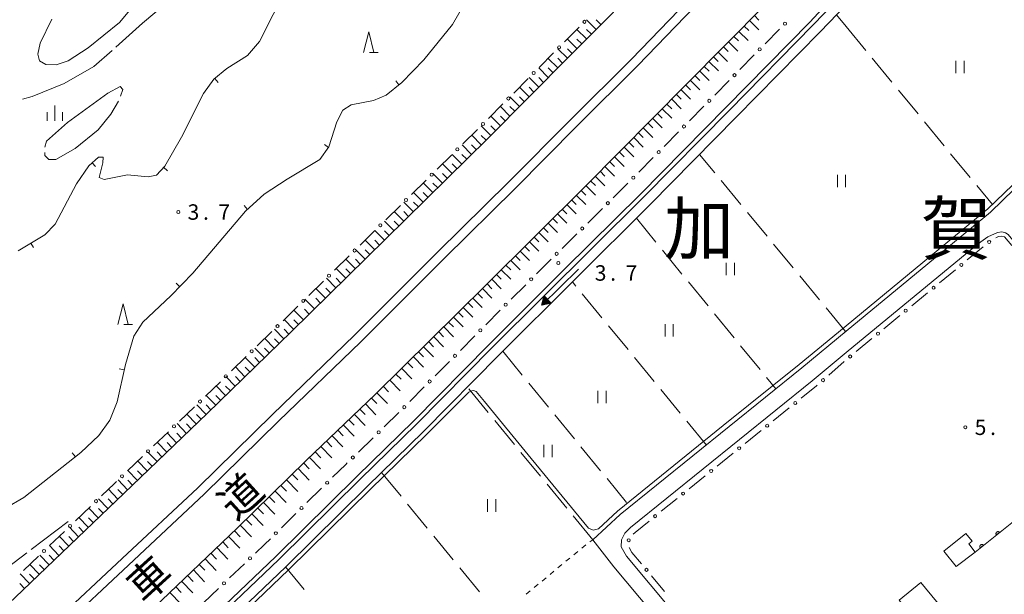
# Model space of a CAD drawing. Units: millimetres. Extents: x -74000 to -72000, y 40500 to 42000.
# Drawn here: x -72969 to -72730, y 41131 to 41270 of the extents above; entities that cross this region are included whole.
import ezdxf

# ---------------------------------------------------------------- set-up
doc = ezdxf.new("R2010")
doc.units = ezdxf.units.MM
for name, color, linetype, lineweight in [('210100_道路縁（街区線）', 7, 'Continuous', 15), ('222600_分離帯', 7, 'Continuous', 9), ('300100_普通建物', 7, 'Continuous', 15), ('510100_水涯線（河川、湖池等）（海岸線）', 7, 'Continuous', 15), ('524100_流水方向', 7, 'Continuous', 30), ('610111_人工斜面(上)', 7, 'Continuous', 9), ('610199_人工斜面(中)', 7, 'Continuous', 9), ('611000_被覆(直)', 7, 'Continuous', 20), ('613000_垣', 7, 'Continuous', 20), ('630100_植生界', 7, 'Continuous', 9), ('630200_耕地界', 7, 'Continuous', 9), ('631100_田', 7, 'Continuous', 9), ('633200_針葉樹林', 7, 'Continuous', 9), ('633400_荒地', 7, 'Continuous', 9), ('710200_等高線（主曲線）', 7, 'Continuous', 9), ('710300_等高線（補助曲線）', 7, 'Continuous', 9), ('710600_凹地（主曲線）', 7, 'Continuous', 9), ('731200_図化機測定による標高点', 7, 'Continuous', 20), ('731207_図化機測定による標高点（注記）', 7, 'Continuous', 20), ('811000_市・東京都の区', 7, 'Continuous', 0), ('812100_道路の路線名', 7, 'Continuous', 0)]:
    doc.layers.add(name, color=color, linetype=linetype, lineweight=lineweight)
doc.styles.add('Style-Kanji', font='txt')
doc.styles.add('Style-WORKING', font='txt')

msp = doc.modelspace()

# ---------------------------------------------------------------- linework, layer by layer
at = {"layer": '210100_道路縁（街区線）', "flags": 128}
for points in [[(-73068.17, 41041.2), (-73057.61, 41050.36), (-73027.45, 41077.27), (-72997.29, 41104.91), (-72970.22, 41130.17), (-72943.74, 41155.48), (-72923.55, 41174.81), (-72903.09, 41194.72), (-72880.21, 41217.14), (-72855.36, 41241.62), (-72835.46, 41261.64), (-72814.06, 41283.25), (-72793.48, 41304.8), (-72768.27, 41332.05)], [(-72768.27, 41293.83), (-72787.96, 41274.11), (-72807.12, 41254.7), (-72831.55, 41230.16), (-72855.89, 41205.9), (-72882.6, 41179.53), (-72899.45, 41163.4), (-72916.24, 41146.99), (-72936.46, 41127.7), (-72956.82, 41108.39), (-72976.24, 41090.19), (-72992.54, 41075.19), (-73014.97, 41054.87), (-73035.32, 41036.28), (-73051.63, 41021.97)], [(-72926.32, 41121.52), (-72906.87, 41140.1), (-72887.07, 41159.61), (-72873.4, 41172.95), (-72855.02, 41191.55), (-72836.69, 41209.9), (-72818.27, 41228.12), (-72797.46, 41249.21), (-72777.14, 41269.9), (-72772.01, 41275.48), (-72768.27, 41279.57)], [(-72727.42, 41229.32), (-72733.18, 41223.7)], [(-72733.18, 41223.7), (-72768.27, 41194.84)], [(-72768.27, 41189.66), (-72736.13, 41216.09), (-72733.84, 41217.73), (-72731.53, 41218.78), (-72730.48, 41218.93), (-72729.56, 41218.72), (-72728.91, 41218.32), (-72708.39, 41193.71), (-72703.16, 41187.49), (-72700.19, 41183.59), (-72685.47, 41165.41)], [(-72768.27, 41194.84), (-72779.02, 41185.89), (-72823.15, 41150.29), (-72829.83, 41144.14), (-72824.73, 41137.61), (-72790.6, 41096.84)], [(-72768.27, 41189.66), (-72776.51, 41182.78), (-72820.64, 41147.17), (-72822.07, 41145.75), (-72822.86, 41144.13), (-72822.91, 41142.47), (-72821.66, 41140.18), (-72787.53, 41099.41), (-72780.18, 41091.27), (-72768.58, 41078.09), (-72768.27, 41078.34)]]:
    msp.add_lwpolyline(points, dxfattribs=at)
at = {"layer": '222600_分離帯', "flags": 128}
for points in [[(-73060.81, 41032.64), (-73048.11, 41043.85), (-73028.72, 41061.13), (-73012.05, 41076.3), (-72993.81, 41093.01), (-72978.05, 41107.74), (-72960.79, 41124.06), (-72944.16, 41139.61), (-72925.77, 41156.81), (-72907.7, 41174.56), (-72887.78, 41193.82), (-72867.46, 41214.1), (-72850.35, 41230.98), (-72835.17, 41246.24), (-72820.46, 41260.87), (-72808.94, 41272.79), (-72795.92, 41285.71), (-72780.02, 41301.96), (-72768.27, 41313.66)], [(-72768.27, 41310.52), (-72778.45, 41300.42), (-72794.35, 41284.16), (-72807.37, 41271.25), (-72818.89, 41259.33), (-72833.62, 41244.68), (-72848.79, 41229.42), (-72865.91, 41212.54), (-72886.24, 41192.25), (-72906.17, 41172.98), (-72924.25, 41155.22), (-72942.65, 41138.01), (-72959.28, 41122.46), (-72976.55, 41106.13), (-72992.31, 41091.4), (-73010.57, 41074.68), (-73027.25, 41059.5), (-73046.65, 41042.2), (-73059.38, 41030.97)]]:
    msp.add_lwpolyline(points, dxfattribs=at)
at = {"layer": '300100_普通建物', "flags": 128}
for points in [[(-72741.54, 41137.69), (-72744.51, 41141.39), (-72739.16, 41145.68), (-72737.66, 41143.81), (-72738.49, 41143.18), (-72736.96, 41141.18), (-72741.54, 41137.69)], [(-72742.52, 41124.56), (-72755.02, 41114.21), (-72763.41, 41124.35), (-72757.88, 41128.93), (-72755.2, 41125.69), (-72753.45, 41127.13), (-72755.39, 41129.48), (-72750.16, 41133.81), (-72742.52, 41124.56)]]:
    msp.add_lwpolyline(points, dxfattribs=at)
at = {"layer": '510100_水涯線（河川、湖池等）（海岸線）', "flags": 128}
for points in [[(-72768.27, 41277.54), (-72776.35, 41269.14), (-72796.68, 41248.44), (-72817.5, 41227.34), (-72854.3, 41190.82), (-72872.68, 41172.22), (-72886.36, 41158.87), (-72906.16, 41139.36), (-72925.62, 41120.77), (-72941.98, 41105.46), (-72947.17, 41100.46)], [(-72768.27, 41274.11), (-72774.63, 41267.51), (-72794.99, 41246.77), (-72815.82, 41225.67), (-72852.57, 41189.1), (-72870.96, 41170.49), (-72884.65, 41157.13), (-72904.46, 41137.61), (-72923.94, 41119), (-72940.3, 41103.69), (-72945.45, 41098.69)]]:
    msp.add_lwpolyline(points, dxfattribs=at)
at = {"layer": '524100_流水方向'}
for p in [(-72833.289, 41209.856), (-72840.906, 41202.451)]:
    msp.add_line(p, (-72842.251, 41201.144), dxfattribs=at)
at = {"layer": '524100_流水方向', "flags": 128}
for points in [[(-72841.689, 41203.434), (-72839.946, 41201.641), (-72842.251, 41201.144), (-72841.689, 41203.434)], [(-72841.635, 41203.235), (-72840.143, 41201.701), (-72842.116, 41201.275), (-72841.635, 41203.235)], [(-72841.58, 41203.036), (-72840.341, 41201.761), (-72841.981, 41201.406), (-72841.58, 41203.036)], [(-72841.527, 41202.837), (-72840.538, 41201.82), (-72841.846, 41201.538), (-72841.527, 41202.837)], [(-72841.472, 41202.637), (-72840.736, 41201.88), (-72841.71, 41201.67), (-72841.472, 41202.637)], [(-72841.418, 41202.439), (-72840.933, 41201.94), (-72841.575, 41201.801), (-72841.418, 41202.439)], [(-72841.364, 41202.239), (-72841.131, 41202), (-72841.44, 41201.933), (-72841.364, 41202.239)]]:
    msp.add_lwpolyline(points, close=True, dxfattribs=at)
at = {"layer": '610111_人工斜面(上)', "flags": 128}
for points in [[(-72785.05, 41313.91), (-72793.48, 41304.8), (-72814.06, 41283.25), (-72835.46, 41261.64), (-72855.36, 41241.62), (-72880.21, 41217.14), (-72903.09, 41194.72), (-72923.55, 41174.81), (-72943.74, 41155.48), (-72970.22, 41130.17), (-72997.29, 41104.91), (-73027.45, 41077.27), (-73057.61, 41050.36), (-73068.17, 41041.2)], [(-72768.27, 41293.83), (-72787.96, 41274.11), (-72807.12, 41254.7), (-72831.55, 41230.16), (-72855.89, 41205.9), (-72882.6, 41179.53), (-72899.45, 41163.4), (-72916.24, 41146.99), (-72936.46, 41127.7), (-72956.82, 41108.39), (-72976.24, 41090.19), (-72992.54, 41075.19), (-73014.97, 41054.87), (-73035.32, 41036.28), (-73051.63, 41021.97)]]:
    msp.add_lwpolyline(points, dxfattribs=at)
at = {"layer": '610199_人工斜面(中)', "flags": 128}
for points in [[(-72829.03, 41268.13), (-72831.38, 41270.45)], [(-72827.87, 41269.3), (-72829.04, 41270.46)], [(-72791.78, 41270.24), (-72789.53, 41268.02)], [(-72790.58, 41271.45), (-72789.46, 41270.34)], [(-72831.35, 41265.79), (-72833.7, 41268.11)], [(-72830.19, 41266.96), (-72831.37, 41268.12)], [(-72793.06, 41268.94), (-72791.93, 41267.83)], [(-72833.68, 41263.44), (-72836.02, 41265.76)], [(-72832.52, 41264.61), (-72833.69, 41265.77)], [(-72795.55, 41266.42), (-72794.42, 41265.3)], [(-72794.34, 41267.64), (-72792.09, 41265.42)], [(-72836, 41261.1), (-72838.34, 41263.42)], [(-72834.84, 41262.27), (-72836.01, 41263.43)], [(-72798.06, 41263.88), (-72796.92, 41262.76)], [(-72796.88, 41265.07), (-72794.61, 41262.84)], [(-72838.33, 41258.76), (-72840.67, 41261.08)], [(-72837.16, 41259.93), (-72838.33, 41261.09)], [(-72800.49, 41261.42), (-72799.35, 41260.3)], [(-72799.36, 41262.56), (-72797.09, 41260.32)], [(-72840.65, 41256.42), (-72842.99, 41258.74)], [(-72839.49, 41257.59), (-72840.66, 41258.75)], [(-72802.74, 41259.14), (-72801.6, 41258.01)], [(-72801.61, 41260.28), (-72799.33, 41258.03)], [(-72842.98, 41254.08), (-72845.32, 41256.4)], [(-72841.82, 41255.25), (-72842.99, 41256.41)], [(-72804.99, 41256.85), (-72803.85, 41255.73)], [(-72803.86, 41258), (-72801.58, 41255.74)], [(-72845.31, 41251.74), (-72847.65, 41254.06)], [(-72844.14, 41252.91), (-72845.31, 41254.07)], [(-72807.25, 41254.56), (-72806.12, 41253.43)], [(-72806.12, 41255.71), (-72803.83, 41253.45)], [(-72847.63, 41249.39), (-72849.97, 41251.72)], [(-72846.47, 41250.56), (-72847.64, 41251.73)], [(-72810.67, 41251.13), (-72808.38, 41248.85)], [(-72809.53, 41252.28), (-72808.39, 41251.14)], [(-72808.39, 41253.42), (-72806.11, 41251.15)], [(-72849.96, 41247.05), (-72852.3, 41249.38)], [(-72848.8, 41248.22), (-72849.97, 41249.39)], [(-72812.97, 41248.83), (-72810.66, 41246.53)], [(-72811.82, 41249.98), (-72810.67, 41248.83)], [(-72852.28, 41244.71), (-72854.62, 41247.04)], [(-72851.12, 41245.88), (-72852.29, 41247.05)], [(-72815.27, 41246.51), (-72812.96, 41244.21)], [(-72814.12, 41247.67), (-72812.96, 41246.52)], [(-72854.61, 41242.37), (-72856.95, 41244.7)], [(-72853.45, 41243.54), (-72854.62, 41244.71)], [(-72817.58, 41244.19), (-72815.26, 41241.88)], [(-72816.42, 41245.35), (-72815.27, 41244.2)], [(-72856.95, 41240.05), (-72859.27, 41242.4)], [(-72855.78, 41241.21), (-72856.94, 41242.38)], [(-72819.9, 41241.86), (-72817.57, 41239.54)], [(-72818.74, 41243.03), (-72817.58, 41241.87)], [(-72859.31, 41237.73), (-72861.62, 41240.08)], [(-72858.13, 41238.89), (-72859.29, 41240.07)], [(-72822.23, 41239.52), (-72819.89, 41237.19)], [(-72821.07, 41240.69), (-72819.9, 41239.53)], [(-72861.66, 41235.42), (-72863.97, 41237.77)], [(-72860.48, 41236.58), (-72861.64, 41237.75)], [(-72824.57, 41237.17), (-72822.22, 41234.83)], [(-72823.4, 41238.34), (-72822.23, 41237.18)], [(-72864.01, 41233.1), (-72866.32, 41235.45)], [(-72862.83, 41234.26), (-72863.99, 41235.43)], [(-72826.91, 41234.82), (-72824.56, 41232.48)], [(-72825.74, 41235.99), (-72824.56, 41234.82)], [(-72866.36, 41230.79), (-72868.67, 41233.14)], [(-72865.18, 41231.94), (-72866.34, 41233.12)], [(-72829.23, 41232.49), (-72826.9, 41230.16)], [(-72828.07, 41233.65), (-72826.9, 41232.49)], [(-72868.71, 41228.47), (-72871.02, 41230.82)], [(-72867.53, 41229.63), (-72868.69, 41230.8)], [(-72831.54, 41230.17), (-72829.22, 41227.87)], [(-72830.39, 41231.33), (-72829.22, 41230.17)], [(-72871.06, 41226.15), (-72873.37, 41228.5)], [(-72869.88, 41227.31), (-72871.04, 41228.49)], [(-72833.84, 41227.88), (-72831.55, 41225.57)], [(-72832.69, 41229.02), (-72831.54, 41227.87)], [(-72873.41, 41223.84), (-72875.72, 41226.19)], [(-72872.23, 41225), (-72873.39, 41226.17)], [(-72836.14, 41225.59), (-72833.85, 41223.29)], [(-72834.99, 41226.73), (-72833.84, 41225.58)], [(-72875.76, 41221.53), (-72878.07, 41223.88)], [(-72874.58, 41222.68), (-72875.74, 41223.86)], [(-72838.42, 41223.31), (-72836.15, 41221.02)], [(-72837.28, 41224.45), (-72836.14, 41223.3)], [(-72878.11, 41219.21), (-72880.42, 41221.56)], [(-72876.93, 41220.37), (-72878.09, 41221.54)], [(-72840.7, 41221.04), (-72838.43, 41218.76)], [(-72839.56, 41222.17), (-72838.43, 41221.03)], [(-72880.46, 41216.9), (-72882.77, 41219.25)], [(-72879.28, 41218.05), (-72880.44, 41219.23)], [(-72844.11, 41217.65), (-72842.98, 41216.51)], [(-72842.97, 41218.78), (-72840.71, 41216.51)], [(-72841.84, 41219.91), (-72840.7, 41218.77)], [(-72882.81, 41214.59), (-72885.12, 41216.95)], [(-72881.64, 41215.74), (-72882.79, 41216.92)], [(-72846.37, 41215.38), (-72845.24, 41214.25)], [(-72845.24, 41216.52), (-72842.98, 41214.25)], [(-72885.17, 41212.28), (-72887.48, 41214.64)], [(-72883.99, 41213.43), (-72885.15, 41214.61)], [(-72848.65, 41213.12), (-72847.52, 41211.98)], [(-72847.51, 41214.25), (-72845.25, 41211.98)], [(-72887.53, 41209.97), (-72889.84, 41212.33)], [(-72886.35, 41211.12), (-72887.5, 41212.3)], [(-72850.93, 41210.85), (-72849.79, 41209.71)], [(-72849.79, 41211.98), (-72847.52, 41209.71)], [(-72889.88, 41207.66), (-72892.19, 41210.02)], [(-72888.71, 41208.81), (-72889.86, 41209.99)], [(-72853.21, 41208.57), (-72852.07, 41207.43)], [(-72852.07, 41209.71), (-72849.79, 41207.43)], [(-72892.24, 41205.35), (-72894.55, 41207.71)], [(-72891.06, 41206.5), (-72892.22, 41207.68)], [(-72855.5, 41206.29), (-72854.36, 41205.14)], [(-72854.36, 41207.43), (-72852.08, 41205.14)], [(-72894.79, 41202.85), (-72897.1, 41205.21)], [(-72893.52, 41204.09), (-72894.68, 41205.27)], [(-72857.81, 41204), (-72856.67, 41202.84)], [(-72856.65, 41205.15), (-72854.38, 41202.84)], [(-72897.48, 41200.22), (-72899.79, 41202.57)], [(-72896, 41201.66), (-72897.16, 41202.84)], [(-72860.14, 41201.7), (-72858.99, 41200.53)], [(-72858.97, 41202.85), (-72856.68, 41200.53)], [(-72900.17, 41197.58), (-72902.48, 41199.94)], [(-72898.76, 41198.96), (-72899.92, 41200.14)], [(-72862.49, 41199.38), (-72861.33, 41198.21)], [(-72861.31, 41200.55), (-72859, 41198.21)], [(-72902.53, 41195.27), (-72904.84, 41197.63)], [(-72901.35, 41196.43), (-72902.5, 41197.61)], [(-72864.87, 41197.04), (-72863.7, 41195.85)], [(-72863.67, 41198.22), (-72861.34, 41195.86)], [(-72904.89, 41192.97), (-72907.19, 41195.33)], [(-72903.71, 41194.12), (-72904.86, 41195.3)], [(-72867.27, 41194.66), (-72866.09, 41193.46)], [(-72866.06, 41195.86), (-72863.7, 41193.46)], [(-72907.25, 41190.67), (-72909.56, 41193.03)], [(-72906.07, 41191.82), (-72907.22, 41193)], [(-72869.71, 41192.25), (-72868.51, 41191.04)], [(-72868.48, 41193.47), (-72866.09, 41191.04)], [(-72909.62, 41188.37), (-72911.92, 41190.73)], [(-72908.44, 41189.52), (-72909.59, 41190.7)], [(-72872.18, 41189.82), (-72870.96, 41188.58)], [(-72870.94, 41191.04), (-72868.52, 41188.59)], [(-72911.98, 41186.06), (-72914.29, 41188.43)], [(-72910.8, 41187.22), (-72911.95, 41188.4)], [(-72874.83, 41187.2), (-72873.6, 41185.95)], [(-72873.42, 41188.59), (-72870.97, 41186.11)], [(-72914.35, 41183.76), (-72916.65, 41186.13)], [(-72913.17, 41184.91), (-72914.32, 41186.1)], [(-72877.66, 41184.41), (-72876.41, 41183.14)], [(-72876.26, 41185.79), (-72873.78, 41183.27)], [(-72916.71, 41181.46), (-72919.02, 41183.83)], [(-72915.53, 41182.61), (-72916.68, 41183.8)], [(-72879.19, 41182.89), (-72876.68, 41180.35)], [(-72919.08, 41179.16), (-72921.38, 41181.53)], [(-72917.9, 41180.31), (-72919.05, 41181.49)], [(-72882.3, 41179.83), (-72879.75, 41177.25)], [(-72880.71, 41181.4), (-72879.44, 41180.11)], [(-72923.81, 41174.56), (-72926.09, 41176.94)], [(-72922.63, 41175.71), (-72923.78, 41176.89)], [(-72921.44, 41176.86), (-72923.75, 41179.22)], [(-72920.26, 41178.01), (-72921.41, 41179.19)], [(-72885.08, 41177.16), (-72882.55, 41174.52)], [(-72883.6, 41178.57), (-72882.35, 41177.26)], [(-72926.2, 41172.28), (-72928.48, 41174.66)], [(-72925, 41173.42), (-72926.14, 41174.61)], [(-72887.74, 41174.61), (-72885.19, 41171.95)], [(-72886.41, 41175.88), (-72885.14, 41174.56)], [(-72928.58, 41169.99), (-72930.86, 41172.38)], [(-72927.39, 41171.14), (-72928.53, 41172.33)], [(-72889.09, 41173.32), (-72887.8, 41171.98)], [(-72930.96, 41167.71), (-72933.24, 41170.1)], [(-72929.77, 41168.85), (-72930.91, 41170.05)], [(-72891.79, 41170.74), (-72890.49, 41169.38)], [(-72890.43, 41172.03), (-72887.86, 41169.35)], [(-72933.35, 41165.43), (-72935.63, 41167.81)], [(-72932.15, 41166.57), (-72933.3, 41167.76)], [(-72894.52, 41168.12), (-72893.21, 41166.76)], [(-72893.14, 41169.44), (-72890.55, 41166.72)], [(-72935.73, 41163.15), (-72938.01, 41165.53)], [(-72934.54, 41164.29), (-72935.68, 41165.48)], [(-72897.28, 41165.48), (-72895.96, 41164.09)], [(-72895.89, 41166.81), (-72893.26, 41164.06)], [(-72938.11, 41160.87), (-72940.4, 41163.25)], [(-72936.92, 41162.01), (-72938.06, 41163.2)], [(-72900.07, 41162.79), (-72898.72, 41161.41)], [(-72898.67, 41164.14), (-72896.01, 41161.36)], [(-72940.5, 41158.58), (-72942.78, 41160.97)], [(-72939.31, 41159.73), (-72940.45, 41160.92)], [(-72901.46, 41161.44), (-72898.75, 41158.66)], [(-72942.88, 41156.3), (-72945.16, 41158.69)], [(-72941.69, 41157.44), (-72942.83, 41158.64)], [(-72904.25, 41158.71), (-72901.52, 41155.92)], [(-72902.85, 41160.07), (-72901.49, 41158.68)], [(-72945.27, 41154.02), (-72947.55, 41156.41)], [(-72944.07, 41155.16), (-72945.21, 41156.35)], [(-72907.05, 41155.97), (-72904.31, 41153.17)], [(-72905.65, 41157.34), (-72904.28, 41155.94)], [(-72947.65, 41151.74), (-72949.93, 41154.13)], [(-72946.46, 41152.88), (-72947.6, 41154.07)], [(-72909.86, 41153.23), (-72907.11, 41150.41)], [(-72908.45, 41154.6), (-72907.08, 41153.2)], [(-72950.04, 41149.46), (-72952.32, 41151.85)], [(-72948.84, 41150.6), (-72949.98, 41151.79)], [(-72911.27, 41151.85), (-72909.89, 41150.44)], [(-72952.42, 41147.18), (-72954.7, 41149.57)], [(-72951.23, 41148.32), (-72952.37, 41149.51)], [(-72914.09, 41149.09), (-72912.71, 41147.67)], [(-72912.68, 41150.47), (-72909.92, 41147.64)], [(-72954.81, 41144.9), (-72957.09, 41147.29)], [(-72953.62, 41146.04), (-72954.76, 41147.23)], [(-72916.92, 41146.34), (-72915.56, 41144.91)], [(-72915.51, 41147.71), (-72912.75, 41144.88)], [(-72957.19, 41142.62), (-72959.47, 41145.01)], [(-72956, 41143.76), (-72957.14, 41144.95)], [(-72919.77, 41143.62), (-72918.41, 41142.19)], [(-72918.35, 41144.98), (-72915.63, 41142.13)], [(-72959.58, 41140.34), (-72961.86, 41142.73)], [(-72958.39, 41141.48), (-72959.53, 41142.67)], [(-72921.2, 41142.26), (-72918.48, 41139.41)], [(-72961.96, 41138.06), (-72964.24, 41140.45)], [(-72960.77, 41139.2), (-72961.91, 41140.39)], [(-72924.05, 41139.54), (-72921.33, 41136.69)], [(-72922.62, 41140.9), (-72921.26, 41139.47)], [(-72964.35, 41135.78), (-72966.63, 41138.17)], [(-72963.16, 41136.92), (-72964.3, 41138.11)], [(-72926.9, 41136.82), (-72924.18, 41133.97)], [(-72925.48, 41138.18), (-72924.11, 41136.75)], [(-72966.74, 41133.5), (-72969.02, 41135.89)], [(-72965.54, 41134.64), (-72966.68, 41135.83)], [(-72929.76, 41134.1), (-72927.03, 41131.24)], [(-72928.33, 41135.46), (-72926.97, 41134.03)], [(-72967.93, 41132.36), (-72969.07, 41133.55)], [(-72931.18, 41132.73), (-72929.82, 41131.31)], [(-72932.61, 41131.37), (-72929.89, 41128.52)]]:
    msp.add_lwpolyline(points, dxfattribs=at)
at = {"layer": '611000_被覆(直)', "flags": 128}
for points in [[(-72681.59, 41158.22), (-72695.18, 41174.5), (-72736.96, 41141.18)], [(-72730.982, 41145.948), (-72731.011, 41145.981), (-72731.042, 41146.011), (-72731.076, 41146.038), (-72731.112, 41146.063), (-72731.15, 41146.083), (-72731.19, 41146.101), (-72731.231, 41146.116), (-72731.274, 41146.126), (-72731.317, 41146.133), (-72731.361, 41146.135), (-72731.404, 41146.135), (-72731.447, 41146.13), (-72731.49, 41146.122), (-72731.532, 41146.11), (-72731.573, 41146.094), (-72731.612, 41146.075), (-72731.649, 41146.053), (-72731.685, 41146.027), (-72731.718, 41145.998), (-72731.748, 41145.966), (-72731.775, 41145.933), (-72731.8, 41145.897), (-72731.82, 41145.858), (-72731.838, 41145.818), (-72731.853, 41145.777), (-72731.863, 41145.735), (-72731.87, 41145.692), (-72731.872, 41145.648), (-72731.872, 41145.605), (-72731.867, 41145.561), (-72731.859, 41145.518), (-72731.847, 41145.476), (-72731.831, 41145.436), (-72731.812, 41145.397), (-72731.79, 41145.36), (-72731.764, 41145.324)], [(-72731.764, 41145.324), (-72730.982, 41145.948)], [(-72734.891, 41142.83), (-72734.92, 41142.863), (-72734.952, 41142.893), (-72734.985, 41142.92), (-72735.021, 41142.945), (-72735.059, 41142.966), (-72735.099, 41142.984), (-72735.14, 41142.998), (-72735.183, 41143.008), (-72735.226, 41143.016), (-72735.27, 41143.018), (-72735.313, 41143.018), (-72735.356, 41143.013), (-72735.399, 41143.004), (-72735.441, 41142.992), (-72735.482, 41142.976), (-72735.521, 41142.957), (-72735.558, 41142.935), (-72735.594, 41142.909), (-72735.627, 41142.88), (-72735.657, 41142.849), (-72735.684, 41142.815), (-72735.709, 41142.779), (-72735.729, 41142.741), (-72735.747, 41142.701), (-72735.762, 41142.66), (-72735.772, 41142.618), (-72735.779, 41142.574), (-72735.782, 41142.53), (-72735.781, 41142.487), (-72735.776, 41142.444), (-72735.768, 41142.401), (-72735.756, 41142.359), (-72735.74, 41142.318), (-72735.721, 41142.28), (-72735.699, 41142.242), (-72735.673, 41142.207)], [(-72735.673, 41142.207), (-72734.891, 41142.83)]]:
    msp.add_lwpolyline(points, dxfattribs=at)
at = {"layer": '613000_垣'}
for p, q in [((-72833.19, 41268.626), (-72836.708, 41265.073)), ((-72787.961, 41264.59), (-72784.459, 41268.158)), ((-72839.349, 41262.411), (-72842.873, 41258.864)), ((-72794.091, 41258.346), (-72790.588, 41261.914)), ((-72845.516, 41256.204), (-72849.04, 41252.657)), ((-72800.22, 41252.101), (-72796.718, 41255.669)), ((-72851.683, 41249.996), (-72855.207, 41246.449)), ((-72806.367, 41245.874), (-72802.855, 41249.432)), ((-72857.852, 41243.791), (-72861.414, 41240.283)), ((-72812.514, 41239.647), (-72809.002, 41243.205)), ((-72864.086, 41237.652), (-72867.649, 41234.143)), ((-72818.662, 41233.42), (-72815.149, 41236.978)), ((-72870.321, 41231.512), (-72873.884, 41228.004)), ((-72824.853, 41227.238), (-72821.298, 41230.754)), ((-72876.556, 41225.373), (-72880.118, 41221.865)), ((-72831.074, 41221.084), (-72827.519, 41224.6)), ((-72882.791, 41219.234), (-72886.362, 41215.735)), ((-72837.295, 41214.931), (-72833.74, 41218.447)), ((-72734.976, 41215.289), (-72738.837, 41212.111)), ((-72889.041, 41213.11), (-72892.612, 41209.611)), ((-72843.492, 41208.754), (-72839.958, 41212.291)), ((-72741.732, 41209.727), (-72745.592, 41206.55)), ((-72895.29, 41206.986), (-72898.862, 41203.487)), ((-72849.676, 41202.563), (-72846.142, 41206.101)), ((-72748.487, 41204.166), (-72752.347, 41200.988)), ((-72901.54, 41200.862), (-72905.111, 41197.363)), ((-72855.86, 41196.373), (-72852.326, 41199.91)), ((-72755.242, 41198.605), (-72759.103, 41195.427)), ((-72907.798, 41194.746), (-72911.381, 41191.259)), ((-72862.02, 41190.158), (-72858.506, 41193.716)), ((-72761.998, 41193.044), (-72765.858, 41189.866)), ((-72914.069, 41188.644), (-72917.652, 41185.157)), ((-72868.168, 41183.933), (-72864.655, 41187.49)), ((-72768.74, 41187.467), (-72772.494, 41184.165)), ((-72920.34, 41182.542), (-72923.923, 41179.055)), ((-72874.317, 41177.707), (-72870.803, 41181.265)), ((-72926.617, 41176.446), (-72930.228, 41172.988)), ((-72880.544, 41171.561), (-72876.965, 41175.053)), ((-72782.113, 41176.185), (-72786.004, 41173.046)), ((-72932.937, 41170.395), (-72936.549, 41166.937)), ((-72788.923, 41170.691), (-72792.814, 41167.551)), ((-72886.806, 41165.45), (-72883.228, 41168.942)), ((-72795.732, 41165.196), (-72799.623, 41162.056)), ((-72939.258, 41164.344), (-72942.869, 41160.886)), ((-72802.542, 41159.701), (-72806.433, 41156.561)), ((-72899.286, 41153.182), (-72895.725, 41156.691)), ((-72809.351, 41154.206), (-72813.242, 41151.066)), ((-72951.902, 41152.245), (-72955.516, 41148.79)), ((-72905.519, 41147.041), (-72901.957, 41150.55)), ((-72958.226, 41146.198), (-72961.84, 41142.743)), ((-72964.551, 41140.151), (-72968.164, 41136.696)), ((-72918.113, 41134.891), (-72914.496, 41138.343)), ((-72815.587, 41135.424), (-72812.377, 41131.59)), ((-72924.442, 41128.848), (-72920.825, 41132.301))]:
    msp.add_line(p, q, dxfattribs=at)
at = {"layer": '613000_垣', "flags": 128}
for points in [[(-72728.035, 41215.643), (-72729.8, 41217.76), (-72730.51, 41217.91), (-72731.29, 41217.79), (-72731.935, 41217.451)], [(-72775.31, 41181.688), (-72775.49, 41181.53), (-72779.195, 41178.54)], [(-72893.053, 41159.323), (-72889.87, 41162.46), (-72889.49, 41162.831)], [(-72945.578, 41158.293), (-72946.03, 41157.86), (-72949.192, 41154.837)], [(-72816.161, 41148.711), (-72819.57, 41145.96), (-72820.011, 41145.526)], [(-72911.784, 41140.933), (-72909.65, 41142.97), (-72908.19, 41144.409)], [(-72820.981, 41142.284), (-72820.33, 41141.09), (-72817.994, 41138.299)]]:
    msp.add_lwpolyline(points, dxfattribs=at)
at = {"layer": '613000_垣'}
for centre in [(-72831.87, 41269.958), (-72783.145, 41269.496), (-72838.027, 41263.741), (-72789.275, 41263.252), (-72844.194, 41257.534), (-72795.404, 41257.007), (-72850.361, 41251.327), (-72801.537, 41250.767), (-72856.528, 41245.119), (-72807.685, 41244.54), (-72862.75, 41238.967), (-72813.832, 41238.313), (-72868.985, 41232.828), (-72819.979, 41232.086), (-72875.22, 41226.688), (-72826.186, 41225.919), (-72881.454, 41220.549), (-72832.407, 41219.766), (-72733.529, 41216.48), (-72887.702, 41214.422), (-72838.628, 41213.612), (-72740.284, 41210.919), (-72893.951, 41208.298), (-72844.817, 41207.427), (-72747.04, 41205.358), (-72900.201, 41202.174), (-72851.001, 41201.237), (-72753.795, 41199.797), (-72906.454, 41196.054), (-72857.185, 41195.046), (-72760.55, 41194.235), (-72912.725, 41189.952), (-72863.337, 41188.824), (-72767.306, 41188.674), (-72918.996, 41183.85), (-72869.486, 41182.599), (-72773.902, 41182.926), (-72925.267, 41177.747), (-72780.654, 41177.363), (-72875.634, 41176.373), (-72787.464, 41171.868), (-72931.583, 41171.691), (-72881.886, 41170.251), (-72937.903, 41165.64), (-72794.273, 41166.373), (-72888.148, 41164.14), (-72801.082, 41160.878), (-72944.224, 41159.589), (-72894.389, 41158.007), (-72807.892, 41155.384), (-72950.547, 41153.541), (-72900.622, 41151.866), (-72814.701, 41149.889), (-72956.871, 41147.494), (-72906.854, 41145.725), (-72821.117, 41144.045), (-72963.195, 41141.447), (-72913.14, 41139.638), (-72816.79, 41136.861), (-72919.469, 41133.596)]:
    msp.add_circle(centre, 0.375, dxfattribs=at)
at = {"layer": '630100_植生界'}
for p, q in [((-72830.578, 41143.674), (-72829.83, 41144.14)), ((-72834.455, 41140.522), (-72833.493, 41141.32)), ((-72832.531, 41142.119), (-72831.569, 41142.917)), ((-72836.38, 41138.926), (-72835.417, 41139.724)), ((-72840.228, 41135.734), (-72839.266, 41136.532)), ((-72838.304, 41137.33), (-72837.342, 41138.128)), ((-72842.152, 41134.138), (-72841.19, 41134.936)), ((-72846, 41130.946), (-72845.038, 41131.744)), ((-72844.076, 41132.542), (-72843.114, 41133.34))]:
    msp.add_line(p, q, dxfattribs=at)
at = {"layer": '630200_耕地界'}
for p, q in [((-72768.27, 41268.82), (-72770.61, 41271.69)), ((-72768.27, 41268.82), (-72763.51, 41263.024)), ((-72761.923, 41261.092), (-72757.163, 41255.297)), ((-72755.576, 41253.365), (-72750.816, 41247.569)), ((-72749.229, 41245.637), (-72744.469, 41239.841)), ((-72800.218, 41233.309), (-72803.89, 41237.76)), ((-72742.883, 41237.909), (-72738.122, 41232.113)), ((-72793.855, 41225.595), (-72798.627, 41231.381)), ((-72736.536, 41230.181), (-72732.74, 41225.56)), ((-72787.491, 41217.882), (-72792.264, 41223.667)), ((-72819.24, 41222.26), (-72814.496, 41216.451)), ((-72781.127, 41210.168), (-72785.9, 41215.953)), ((-72812.914, 41214.515), (-72808.17, 41208.706)), ((-72774.764, 41202.454), (-72779.536, 41208.239)), ((-72833.982, 41205.786), (-72834.8, 41206.78)), ((-72806.588, 41206.77), (-72801.844, 41200.962)), ((-72827.63, 41198.063), (-72832.394, 41203.855)), ((-72800.262, 41199.025), (-72795.518, 41193.217)), ((-72768.4, 41194.74), (-72773.173, 41200.525)), ((-72821.277, 41190.339), (-72826.042, 41196.132)), ((-72793.937, 41191.28), (-72789.192, 41185.472)), ((-72851.73, 41189.93), (-72846.974, 41184.131)), ((-72814.925, 41182.616), (-72819.689, 41188.409)), ((-72845.389, 41182.197), (-72840.633, 41176.398)), ((-72787.611, 41183.536), (-72785.36, 41180.78)), ((-72855.232, 41175.039), (-72859.995, 41180.832)), ((-72808.572, 41174.893), (-72813.337, 41180.685)), ((-72848.882, 41167.314), (-72853.644, 41173.108)), ((-72839.048, 41174.465), (-72834.292, 41168.666)), ((-72802.22, 41167.17), (-72806.984, 41172.962)), ((-72842.531, 41159.589), (-72847.294, 41165.383)), ((-72832.707, 41166.732), (-72827.951, 41160.933)), ((-72881.19, 41160.51), (-72876.428, 41154.716)), ((-72826.366, 41159), (-72821.61, 41153.2)), ((-72836.181, 41151.865), (-72840.943, 41157.658)), ((-72874.84, 41152.785), (-72870.078, 41146.991)), ((-72829.83, 41144.14), (-72834.593, 41149.934)), ((-72868.49, 41145.06), (-72863.728, 41139.266)), ((-72899.993, 41132.112), (-72904.49, 41137.58)), ((-72862.14, 41137.334), (-72857.378, 41131.541))]:
    msp.add_line(p, q, dxfattribs=at)
at = {"layer": '631100_田'}
for p, q in [((-72741.63, 41257.5), (-72741.63, 41260.5)), ((-72739.63, 41257.5), (-72739.63, 41260.5)), ((-72770.413, 41229.776), (-72770.413, 41232.776)), ((-72768.413, 41229.776), (-72768.413, 41232.776)), ((-72797.4, 41208.4), (-72797.4, 41211.4)), ((-72795.4, 41208.4), (-72795.4, 41211.4)), ((-72812.29, 41193.56), (-72812.29, 41196.56)), ((-72810.29, 41193.56), (-72810.29, 41196.56)), ((-72828.59, 41177.33), (-72828.59, 41180.33)), ((-72826.59, 41177.33), (-72826.59, 41180.33)), ((-72841.72, 41164.18), (-72841.72, 41167.18)), ((-72839.72, 41164.18), (-72839.72, 41167.18)), ((-72855.406, 41150.979), (-72855.406, 41153.979)), ((-72853.406, 41150.979), (-72853.406, 41153.979))]:
    msp.add_line(p, q, dxfattribs=at)
at = {"layer": '633200_針葉樹林'}
for p, q in [((-72884.062, 41262.5), (-72881.978, 41262.5)), ((-72943.782, 41196.45), (-72941.698, 41196.45))]:
    msp.add_line(p, q, dxfattribs=at)
at = {"layer": '633200_針葉樹林', "flags": 128}
for points in [[(-72885.52, 41262.5), (-72884.27, 41267.5), (-72883.02, 41262.5)], [(-72945.24, 41196.45), (-72943.99, 41201.45), (-72942.74, 41196.45)]]:
    msp.add_lwpolyline(points, dxfattribs=at)
at = {"layer": '633400_荒地'}
for p, q in [((-72960.55, 41245.875), (-72960.55, 41249.625)), ((-72962.424, 41245.875), (-72962.424, 41247.975)), ((-72958.674, 41245.875), (-72958.674, 41247.975))]:
    msp.add_line(p, q, dxfattribs=at)
at = {"layer": '710200_等高線（主曲線）', "flags": 128}
for points in [[(-72961.3, 41270.59), (-72964.09, 41264.8), (-72964.65, 41262.13), (-72964.27, 41260.44), (-72962.75, 41259.58), (-72960.25, 41259.54), (-72957.31, 41260.45), (-72952.46, 41263.63), (-72944.84, 41269.78), (-72941.96, 41273.31)], [(-72727.86, 41230.27), (-72733.84, 41224.5), (-72736.59, 41222.25), (-72768.27, 41196.13)], [(-72923.23, 41118.24), (-72903.74, 41136.86), (-72883.92, 41156.39), (-72870.23, 41169.75), (-72860.83, 41179.12), (-72859.93, 41179.97), (-72859.27, 41180.33), (-72858.82, 41180.38), (-72858.14, 41180.14), (-72856.16, 41177.73), (-72844.79, 41163.9), (-72830.86, 41146.96), (-72829.75, 41146.5), (-72828.44, 41146.85), (-72823.84, 41151.09), (-72798.17, 41171.92), (-72779.69, 41186.7), (-72772.87, 41192.31), (-72768.27, 41196.13)]]:
    msp.add_lwpolyline(points, dxfattribs=at)
at = {"layer": '710300_等高線（補助曲線）'}
for p, q in [((-72962.97, 41239.473), (-72962.55, 41240.96)), ((-72966.336, 41141.755), (-72957.29, 41148.61))]:
    msp.add_line(p, q, dxfattribs=at)
at = {"layer": '710300_等高線（補助曲線）', "flags": 128}
for points in [[(-72925.919, 41278.678), (-72928.4, 41277.89), (-72931.26, 41276.4), (-72939.22, 41269.62), (-72945.725, 41263.819)], [(-72946.658, 41262.987), (-72951.04, 41259.08), (-72958.26, 41254.97), (-72966.03, 41251.83), (-72968.376, 41251.157)], [(-72962.55, 41240.96), (-72957.46, 41245.49), (-72947.7, 41252.64), (-72944.69, 41254.24), (-72944.07, 41253.51), (-72944.561, 41251.861)], [(-72945.058, 41250.724), (-72946.95, 41247.53), (-72950.06, 41243.76), (-72955.59, 41239.22), (-72960.35, 41236.53), (-72961.98, 41236.5), (-72962.95, 41237.47), (-72963.018, 41238.243)], [(-72987.878, 41126.945), (-72985.99, 41127.54), (-72979.79, 41131.56), (-72967.332, 41141.001)]]:
    msp.add_lwpolyline(points, dxfattribs=at)
at = {"layer": '710600_凹地（主曲線）'}
for p, q in [((-72920.887, 41255.252), (-72921.674, 41256.223)), ((-72877.722, 41255.602), (-72876.942, 41254.625)), ((-72895.048, 41240.165), (-72894.044, 41239.42)), ((-72950.648, 41234.776), (-72951.489, 41235.701)), ((-72933.195, 41233.791), (-72934.122, 41234.629)), ((-72914.575, 41225.31), (-72913.723, 41224.395)), ((-72965.701, 41215.129), (-72966.351, 41216.197)), ((-72931.104, 41206.502), (-72930.215, 41205.624)), ((-72944.892, 41185.677), (-72943.673, 41185.402)), ((-72956.313, 41165.282), (-72955.537, 41164.302))]:
    msp.add_line(p, q, dxfattribs=at)
at = {"layer": '710600_凹地（主曲線）', "flags": 128}
for points in [[(-72969.45, 41214.31), (-72963.01, 41218.23), (-72960.46, 41220.77), (-72955.26, 41230.64), (-72952.26, 41235), (-72949.94, 41237.11), (-72948.82, 41237.06), (-72948.86, 41235.72), (-72949.77, 41232.16), (-72948.59, 41231.66), (-72942.86, 41232.8), (-72937.89, 41232.3), (-72935.82, 41232.75), (-72933.85, 41234.93), (-72929.78, 41241.94), (-72924.47, 41252.53), (-72921.9, 41256.04), (-72918.74, 41258.6), (-72913.72, 41261.81), (-72910.83, 41265.2), (-72904.16, 41278.4)], [(-72860.55, 41275.33), (-72863.9, 41269.32), (-72870.93, 41260.76), (-72876.21, 41255.21), (-72880.08, 41252.12), (-72883.12, 41250.82), (-72888.52, 41249.79), (-72890.58, 41248.47), (-72892.06, 41245.68), (-72893.94, 41239.56), (-72896.18, 41236.54), (-72904.13, 41231.7), (-72909.72, 41228.12), (-72914.19, 41223.96), (-72927.01, 41208.87), (-72932.4, 41203.41), (-72939.21, 41196.98), (-72941.35, 41193.6), (-72943.38, 41186.7), (-72945.42, 41177.66), (-72947.21, 41173.18), (-72949.87, 41169.48), (-72954.2, 41165.36), (-72968.05, 41154.4), (-72972.56, 41151.81)]]:
    msp.add_lwpolyline(points, dxfattribs=at)
at = {"layer": '731200_図化機測定による標高点'}
for centre in [(-72930.55, 41223.76), (-72838.22, 41211.36), (-72739.3, 41171.49)]:
    msp.add_circle(centre, 0.375, dxfattribs=at)

# ---------------------------------------------------------------- texts
at = {"layer": '731207_図化機測定による標高点（注記）', "style": 'Style-WORKING'}
for s, p in [('3', (-72928.3, 41221.88)), ('7', (-72920.8, 41221.88)), ('.', (-72924.55, 41221.88)), ('3', (-72829.36, 41207.08)), ('7', (-72821.86, 41207.08)), ('.', (-72825.61, 41207.08)), ('5', (-72737.05, 41169.61)), ('.', (-72733.3, 41169.61))]:
    msp.add_text(s, height=3.75, dxfattribs=at).set_placement(p)
at = {"layer": '811000_市・東京都の区', "style": 'Style-Kanji'}
for s, p in [('加', (-72812.564, 41213.506)), ('賀', (-72750.064, 41213.506))]:
    msp.add_text(s, height=12.5, dxfattribs=at).set_placement(p)
at = {"layer": '812100_道路の路線名', "style": 'Style-Kanji'}
for s, p in [('道', (-72916.692, 41148.597)), ('車', (-72938.892, 41128.42))]:
    msp.add_text(s, height=7.5, rotation=42.266705, dxfattribs=at).set_placement(p)

doc.saveas('drawing.dxf')
